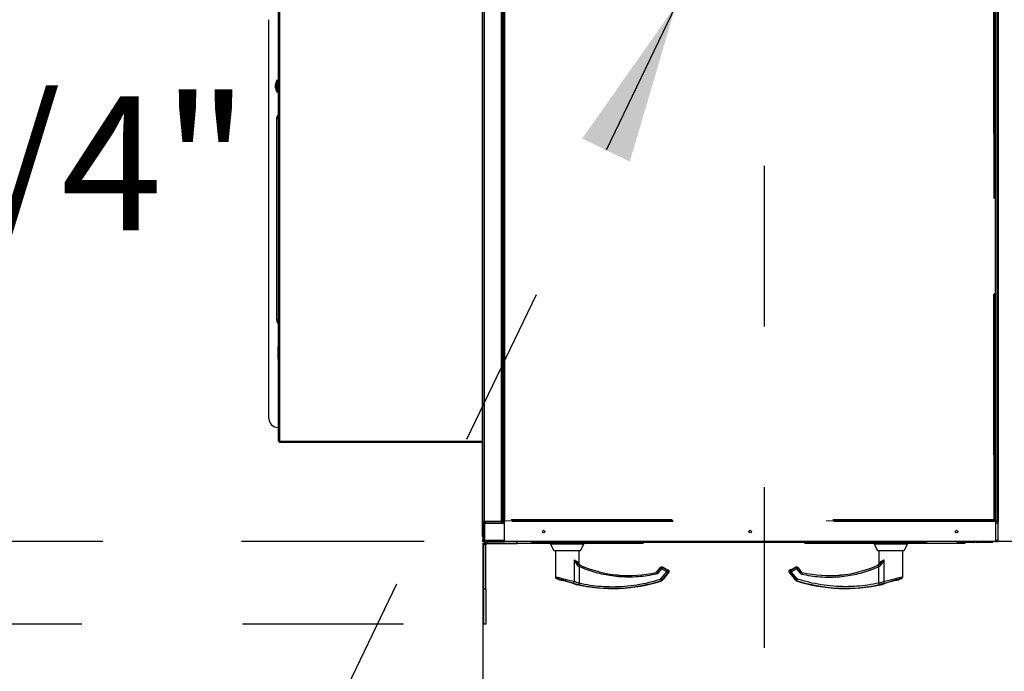
# Model space of a CAD drawing. Units: inches. Extents: x 0.3 to 10.6, y 0.4 to 8.2.
# Drawn here: x 6.2 to 6.8, y 6.3 to 6.7 of the extents above; entities that cross this region are included whole.
import ezdxf

# ---------------------------------------------------------------- set-up
doc = ezdxf.new("R2010")
doc.units = ezdxf.units.IN
doc.header["$MEASUREMENT"] = 0
doc.linetypes.add('HIDDEN', pattern=[0.075, 0.05, -0.025])
doc.layers.add('SERVICE_AREA_LINE', color=7, linetype='HIDDEN')
doc.styles.add('SLDTEXTSTYLE0', font='GOTHIC.TTF', dxfattribs={"width": 0.913})
doc.styles.get("Standard").update_dxf_attribs({"font": 'GOTHIC.TTF'})
doc.dimstyles.new('SLDDIMSTYLE0', dxfattribs={"dimtxt": 0.083333, "dimasz": 0.1, "dimexe": 0, "dimexo": 0.0625, "dimgap": 0.020833, "dimtad": 0, "dimtih": 1, "dimtoh": 1, "dimdec": 6, "dimlfac": 80, "dimrnd": 1e-09, "dimzin": 12, "dimdsep": 46, "dimlunit": 5, "dimtxsty": 'SLDTEXTSTYLE0', "dimsah": 1, "dimcen": 0.09, "dimadec": 0, "dimazin": 3, "dimtfac": 1, "dimtdec": 3, "dimtofl": 0, "dimtmove": 0, "dimatfit": 3, "dimfxl": 1, "dimfrac": 2, "dimtolj": 1, "dimtzin": 12, "dimarcsym": 0})
doc.dimstyles.new('SLDDIMSTYLE3', dxfattribs={"dimtxt": 0.18, "dimasz": 0.1, "dimexe": 0, "dimexo": 0.0625, "dimgap": 0, "dimtad": 0, "dimtih": 1, "dimtoh": 1, "dimdec": 0, "dimrnd": 1e-09, "dimzin": 0, "dimdsep": 46, "dimlunit": 5, "dimtxsty": 'Standard', "dimsah": 1, "dimcen": 0.09, "dimadec": 0, "dimazin": 0, "dimtfac": 0.1, "dimtdec": 0, "dimtofl": 0, "dimtmove": 0, "dimatfit": 3, "dimfxl": 1, "dimfrac": 2, "dimtolj": 1, "dimtzin": 0, "dimarcsym": 0})
doc.dimstyles.new('SLDDIMSTYLE4', dxfattribs={"dimtxt": 0.083333, "dimasz": 0.1, "dimexe": 0, "dimexo": 0.0625, "dimgap": 0.020833, "dimtad": 0, "dimtih": 1, "dimtoh": 1, "dimlfac": 80, "dimrnd": 1e-09, "dimzin": 12, "dimdsep": 46, "dimlunit": 5, "dimtxsty": 'SLDTEXTSTYLE0', "dimsah": 1, "dimcen": 0.09, "dimadec": 0, "dimazin": 3, "dimtfac": 1, "dimtdec": 3, "dimtmove": 0, "dimatfit": 0, "dimfxl": 1, "dimfrac": 2, "dimtolj": 1, "dimtzin": 12, "dimarcsym": 0})

# ---------------------------------------------------------------- blocks, each defined once
blk = doc.blocks.new('_D_15')
at = {"layer": 'SERVICE_AREA_LINE'}
for p, q in [((6.67658, 6.83986), (6.67658, 5.8017)), ((6.50165, 6.36849), (6.50165, 5.8017)), ((6.50165, 5.9267), (6.25165, 5.9267)), ((6.67658, 5.9267), (6.88827, 5.9267))]:
    blk.add_line(p, q, dxfattribs=at)
for points in [[(6.50165, 5.9267), (6.40165, 5.9417), (6.40165, 5.9117)], [(6.67658, 5.9267), (6.77658, 5.9117), (6.77658, 5.9417)]]:
    blk.add_solid(points, dxfattribs=at)
at = {"layer": 'SERVICE_AREA_LINE', "insert": (6.88827, 5.96695), "char_height": 0.083333, "attachment_point": 1, "style": 'SLDTEXTSTYLE0'}
blk.add_mtext('14"', dxfattribs=at)
blk = doc.blocks.new('_D_16')
at = {"layer": 'SERVICE_AREA_LINE'}
for p, q in [((6.62658, 6.88986), (6.03489, 6.88986)), ((6.15989, 6.88986), (6.15989, 6.70913)), ((6.15989, 6.40599), (6.15989, 6.57673)), ((6.45147, 6.40599), (6.03489, 6.40599))]:
    blk.add_line(p, q, dxfattribs=at)
for points in [[(6.15989, 6.88986), (6.14489, 6.78986), (6.17489, 6.78986)], [(6.15989, 6.40599), (6.17489, 6.50599), (6.14489, 6.50599)]]:
    blk.add_solid(points, dxfattribs=at)
at = {"layer": 'SERVICE_AREA_LINE', "insert": (5.97988, 6.68317), "char_height": 0.083333, "attachment_point": 1, "style": 'SLDTEXTSTYLE0'}
blk.add_mtext('38 3/4"', dxfattribs=at)
blk = doc.blocks.new('_D_19')
at = {"layer": 'SERVICE_AREA_LINE'}
for p, q in [((6.49289, 7.09799), (5.73512, 7.09799)), ((5.86012, 7.09799), (5.86012, 6.82836)), ((5.86012, 6.40599), (5.86012, 6.69595)), ((6.45165, 6.40599), (5.73512, 6.40599))]:
    blk.add_line(p, q, dxfattribs=at)
for points in [[(5.86012, 7.09799), (5.84512, 6.99799), (5.87512, 6.99799)], [(5.86012, 6.40599), (5.87512, 6.50599), (5.84512, 6.50599)]]:
    blk.add_solid(points, dxfattribs=at)
at = {"layer": 'SERVICE_AREA_LINE', "insert": (5.6801, 6.8024), "char_height": 0.083333, "attachment_point": 1, "style": 'SLDTEXTSTYLE0'}
blk.add_mtext('55 3/8"', dxfattribs=at)
blk = doc.blocks.new('_D_25')
at = {"layer": 'SERVICE_AREA_LINE'}
for p, q in [((6.48291, 7.43703), (4.95438, 7.43703)), ((5.07938, 7.43703), (5.07938, 7.2293)), ((5.07938, 6.35464), (5.07938, 6.96448)), ((6.45222, 6.35464), (4.95438, 6.35464))]:
    blk.add_line(p, q, dxfattribs=at)
for points in [[(5.07938, 7.43703), (5.06438, 7.33703), (5.09438, 7.33703)], [(5.07938, 6.35464), (5.09438, 6.45464), (5.06438, 6.45464)]]:
    blk.add_solid(points, dxfattribs=at)
at = {"layer": 'SERVICE_AREA_LINE', "char_height": 0.083333, "attachment_point": 1, "style": 'SLDTEXTSTYLE0'}
for s, insert in [('86 5/8"', (4.89937, 7.20334)), ('Overall', (4.88725, 7.07093))]:
    blk.add_mtext(s, dxfattribs=dict(at, insert=insert))
blk = doc.blocks.new('_D_27')
at = {"layer": 'SERVICE_AREA_LINE', "color": 7}
for p, q in [((6.4529, 7.37374), (5.3775, 7.37374)), ((5.5025, 7.37374), (5.5025, 7.05442)), ((5.5025, 6.40599), (5.5025, 6.7896)), ((6.46521, 6.40599), (5.3775, 6.40599))]:
    blk.add_line(p, q, dxfattribs=at)
for points in [[(5.5025, 7.37374), (5.4875, 7.27374), (5.5175, 7.27374)], [(5.5025, 6.40599), (5.5175, 6.50599), (5.4875, 6.50599)]]:
    blk.add_solid(points, dxfattribs=at)
at = {"layer": 'SERVICE_AREA_LINE', "color": 7, "char_height": 0.083333, "attachment_point": 1, "style": 'SLDTEXTSTYLE0'}
for s, insert in [('77 3/8"', (5.32249, 7.02846)), ('Case', (5.36176, 6.89605))]:
    blk.add_mtext(s, dxfattribs=dict(at, insert=insert))

msp = doc.modelspace()

# ---------------------------------------------------------------- linework, layer by layer
at = {"color": 7, "linetype": 'Continuous', "lineweight": 25}
for p, q in [((6.50164545, 6.418486), (6.50164545, 7.361236)), ((6.51314545, 7.361236), (6.51314545, 6.418486)), ((6.51445795, 7.361236), (6.51445795, 6.418486)), ((6.82132795, 7.361236), (6.82132795, 6.418486)), ((6.51414545, 7.360486), (6.51414545, 6.419236)), ((6.37439545, 6.744986), (6.37439545, 6.468486)), ((6.36864545, 6.4825635), (6.36864545, 6.7309385)), ((6.37259795, 6.68998074), (6.37257065, 6.68998074)), ((6.37257942, 6.6895485), (6.37257065, 6.68945641)), ((6.37259194, 6.68945641), (6.37257065, 6.68945641)), ((6.37267113, 6.68911626), (6.37257065, 6.68911626)), ((6.37399542, 6.692986), (6.37337042, 6.692986)), ((6.37337042, 6.692986), (6.37337042, 6.686111)), ((6.37439545, 6.692986), (6.37397045, 6.692986)), ((6.37397045, 6.692986), (6.37397045, 6.686111)), ((6.37399542, 6.692986), (6.37399542, 6.686111)), ((6.37337042, 6.686111), (6.37399542, 6.686111)), ((6.37397045, 6.686111), (6.37439545, 6.686111)), ((6.37345795, 6.669251), (6.37345795, 6.6697458)), ((6.37345795, 6.544251), (6.37345795, 6.669251)), ((6.37345795, 6.5437562), (6.37345795, 6.544251)), ((6.37423295, 6.52750356), (6.37423295, 6.51969994)), ((6.37424296, 6.52751028), (6.37439545, 6.52756126)), ((6.37439545, 6.4770635), (6.37414545, 6.4770635)), ((6.37514545, 6.468486), (6.37439545, 6.468486)), ((6.37514545, 6.467736), (6.37514545, 6.468486)), ((6.50139545, 6.467736), (6.37514545, 6.467736)), ((6.50164545, 6.468486), (6.50139545, 6.468486)), ((6.50139545, 6.468486), (6.50139545, 6.467736)), ((6.50146545, 6.409361), (6.50146545, 6.468486)), ((6.51414545, 6.429986), (6.51445795, 6.429986)), ((6.50239545, 6.418486), (6.50164545, 6.418486)), ((6.50164545, 6.418486), (6.50164545, 6.405986)), ((6.50214545, 6.418486), (6.50214545, 6.405986)), ((6.51314545, 6.418486), (6.50239545, 6.418486)), ((6.50314545, 6.417986), (6.50314545, 6.417486)), ((6.50314545, 6.417986), (6.50326903, 6.417986)), ((6.51339545, 6.41907439), (6.51314545, 6.41907439)), ((6.51364545, 6.418986), (6.51314545, 6.418986)), ((6.51314545, 6.418486), (6.51339545, 6.418486)), ((6.51339545, 6.418986), (6.51339545, 6.418486)), ((6.51339545, 6.418486), (6.51445795, 6.418486)), ((6.51359045, 6.41852479), (6.51359045, 6.418486)), ((6.51364545, 6.41910958), (6.51364545, 6.418986)), ((6.51445795, 6.41907439), (6.51407795, 6.41907439)), ((6.51520795, 6.418486), (6.51445795, 6.418486)), ((6.51520795, 6.405986), (6.51520795, 6.418486)), ((6.82132795, 6.418486), (6.82057795, 6.418486)), ((6.82057795, 6.418486), (6.82057795, 6.405986)), ((6.82207795, 6.418486), (6.82132795, 6.418486)), ((6.82207795, 6.405986), (6.82207795, 6.418486)), ((6.50214545, 6.417486), (6.50264545, 6.417486)), ((6.50314545, 6.417736), (6.50264545, 6.417736)), ((6.50264545, 6.417736), (6.50264545, 6.417486)), ((6.50264545, 6.417486), (6.50264545, 6.406736)), ((6.50273383, 6.417486), (6.51520795, 6.417486)), ((6.50273383, 6.406736), (6.50273383, 6.417486)), ((6.50314545, 6.417736), (6.50314545, 6.417486)), ((6.50323383, 6.417486), (6.50323383, 6.417736)), ((6.82057795, 6.417486), (6.82207795, 6.417486)), ((6.50164545, 6.409361), (6.50146545, 6.409361)), ((6.50146545, 6.407336), (6.50146545, 6.405986)), ((6.50164545, 6.407336), (6.50146545, 6.407336)), ((6.50164545, 6.405986), (6.50146545, 6.405986)), ((6.50164545, 6.405986), (6.50214545, 6.405986)), ((6.50264545, 6.406736), (6.50214545, 6.406736)), ((6.50289545, 6.405986), (6.50214545, 6.405986)), ((6.50264545, 6.406986), (6.50273383, 6.406986)), ((6.50289545, 6.405986), (6.51520795, 6.405986)), ((6.82057795, 6.405986), (6.51520795, 6.405986)), ((6.52299045, 6.404636), (6.52299045, 6.405986)), ((6.53214732, 6.405736), (6.77730893, 6.405736)), ((6.54381268, 6.405736), (6.54381268, 6.4043925)), ((6.56448197, 6.4043925), (6.56448197, 6.405736)), ((6.74506268, 6.405736), (6.74506268, 6.4043925)), ((6.76573197, 6.4043925), (6.76573197, 6.405736)), ((6.77730893, 6.405736), (6.77739732, 6.405736)), ((6.77739732, 6.405736), (6.77739732, 6.405986)), ((6.7969617, 6.405486), (6.7969617, 6.405986)), ((6.81888591, 6.405486), (6.81888591, 6.405986)), ((6.82057795, 6.405986), (6.82207795, 6.405986)), ((7.37382795, 6.405986), (6.82207795, 6.405986)), ((6.50221545, 6.376511), (6.50221545, 6.403961)), ((6.50356545, 6.376511), (6.50356545, 6.403961)), ((6.52299045, 6.404636), (6.50424045, 6.404636)), ((6.54381268, 6.4043925), (6.54581868, 6.40045549)), ((6.56448197, 6.4043925), (6.54381268, 6.4043925)), ((6.54581868, 6.40045549), (6.56247596, 6.40045549)), ((6.54676543, 6.40045549), (6.54676543, 6.38396474)), ((6.56152921, 6.39165005), (6.56152921, 6.40045549)), ((6.56247596, 6.40045549), (6.56448197, 6.4043925)), ((6.74506268, 6.4043925), (6.74706868, 6.40045549)), ((6.76573197, 6.4043925), (6.74506268, 6.4043925)), ((6.74706868, 6.40045549), (6.76372596, 6.40045549)), ((6.74801543, 6.40045549), (6.74801543, 6.39165005)), ((6.76277921, 6.38396474), (6.76277921, 6.40045549)), ((6.76372596, 6.40045549), (6.76573197, 6.4043925)), ((6.8071492, 6.405486), (6.7969617, 6.405486)), ((6.81888591, 6.405486), (6.80869841, 6.405486)), ((6.56065585, 6.39278272), (6.56059665, 6.39290711)), ((6.56217472, 6.39125344), (6.56152921, 6.39165005)), ((6.61205809, 6.38979316), (6.60985824, 6.38710221)), ((6.61264259, 6.39013387), (6.61264226, 6.39013567)), ((6.61590265, 6.3885252), (6.61330985, 6.39002215)), ((6.61659939, 6.38816229), (6.61650535, 6.38820271)), ((6.61709334, 6.38819109), (6.61695856, 6.38826891)), ((6.69258608, 6.38826891), (6.6924513, 6.38819109)), ((6.69303929, 6.38820271), (6.69294525, 6.38816229)), ((6.69623479, 6.39002215), (6.69364199, 6.3885252)), ((6.69690206, 6.3901339), (6.69690238, 6.39013567)), ((6.6996864, 6.38710221), (6.69748655, 6.38979316)), ((6.74801543, 6.39165005), (6.74736992, 6.39125344)), ((6.55058485, 6.38200077), (6.55151297, 6.38200077)), ((6.61284452, 6.38163208), (6.61284466, 6.38163165)), ((6.61429141, 6.38297445), (6.61434092, 6.38302038)), ((6.61434091, 6.38302036), (6.61736324, 6.3867174)), ((6.6921814, 6.3867174), (6.69520373, 6.38302036)), ((6.69520372, 6.38302038), (6.69525324, 6.38297445)), ((6.69527139, 6.38296517), (6.69525324, 6.38297445)), ((6.69670012, 6.38163208), (6.69669998, 6.38163165)), ((6.75803167, 6.38200077), (6.7589598, 6.38200077)), ((6.50221545, 6.354636), (6.50221545, 6.376511)), ((6.50356545, 6.376511), (6.50356545, 6.354636)), ((6.55932445, 6.37948951), (6.55941321, 6.37943073)), ((6.55937344, 6.37945707), (6.55942328, 6.37943543)), ((6.55941321, 6.37943073), (6.55961617, 6.37936147)), ((6.55942328, 6.37943543), (6.559428, 6.3794335)), ((6.55961617, 6.37936147), (6.55961607, 6.37936103)), ((6.74992847, 6.37936147), (6.75013143, 6.37943073)), ((6.74992847, 6.37936147), (6.74992857, 6.37936103)), ((6.7501166, 6.37943353), (6.75012136, 6.37943543)), ((6.75012136, 6.37943543), (6.75017121, 6.37945708)), ((6.50356545, 6.354636), (6.50221545, 6.354636))]:
    msp.add_line(p, q, dxfattribs=at)
at = {"color": 8, "linetype": 'Continuous', "lineweight": 25}
for p, q in [((6.50239545, 7.361236), (6.50239545, 6.418486)), ((6.51520795, 7.361236), (6.51520795, 6.418486)), ((6.82057795, 6.418486), (6.82057795, 7.361236)), ((6.82207795, 7.361236), (6.82207795, 6.418486)), ((6.51339545, 6.41907439), (6.51339545, 7.36064761)), ((6.37514545, 6.744986), (6.37514545, 6.468486)), ((6.50139545, 6.468486), (6.50139545, 6.744986)), ((6.37439545, 6.669251), (6.37345795, 6.669251)), ((6.37345795, 6.544251), (6.37439545, 6.544251)), ((6.37514545, 6.468486), (6.50139545, 6.468486)), ((6.50323383, 6.417736), (6.51520795, 6.417736)), ((6.82057795, 6.417736), (6.82207795, 6.417736)), ((6.51520795, 6.406736), (6.50273383, 6.406736)), ((6.50424045, 6.404636), (6.50424045, 6.405986)), ((6.8071492, 6.405986), (6.8071492, 6.405486)), ((6.80869841, 6.405986), (6.80869841, 6.405486)), ((6.82207795, 6.406736), (6.82057795, 6.406736)), ((6.50356545, 6.403961), (6.50221545, 6.403961)), ((6.55857645, 6.38109402), (6.55857645, 6.39457354)), ((6.56059665, 6.39290711), (6.56038058, 6.3936874)), ((6.75096819, 6.39457354), (6.75096819, 6.38109402)), ((6.56152921, 6.39044446), (6.56195162, 6.39132785)), ((6.56152921, 6.39044446), (6.56152921, 6.3801454)), ((6.5616432, 6.39039201), (6.56152921, 6.39044446)), ((6.5616432, 6.39039201), (6.56203973, 6.39128876)), ((6.56203973, 6.39128876), (6.56195162, 6.39132785)), ((6.56203973, 6.39128876), (6.56217597, 6.39125629)), ((6.56217673, 6.39125801), (6.56217597, 6.39125629)), ((6.60985969, 6.38710103), (6.61205954, 6.38979197)), ((6.60987378, 6.38707832), (6.61206551, 6.38975934)), ((6.61282464, 6.38913875), (6.6106329, 6.38645773)), ((6.61205954, 6.38979197), (6.61205809, 6.38979316)), ((6.61205954, 6.38979197), (6.61206551, 6.38975934)), ((6.61282464, 6.38913875), (6.61206551, 6.38975934)), ((6.61281841, 6.39015082), (6.61264243, 6.39013475)), ((6.61331489, 6.38998789), (6.61282464, 6.38913875)), ((6.61610001, 6.38724771), (6.61282464, 6.38913875)), ((6.61330985, 6.39002215), (6.61330892, 6.39002053)), ((6.61330892, 6.39002053), (6.61331489, 6.38998789)), ((6.61330892, 6.39002053), (6.61590171, 6.38852358)), ((6.61331489, 6.38998789), (6.61659027, 6.38809686)), ((6.61590265, 6.3885252), (6.61590171, 6.38852358)), ((6.61610001, 6.38724771), (6.61659027, 6.38809686)), ((6.6166996, 6.38811686), (6.61659027, 6.38809686)), ((6.61686528, 6.38814717), (6.6169508, 6.38825177)), ((6.61686528, 6.38814717), (6.6170678, 6.38818421)), ((6.61686528, 6.38814717), (6.61687452, 6.38804927)), ((6.6169508, 6.38825177), (6.6170678, 6.38818421)), ((6.69247684, 6.38818421), (6.69259385, 6.38825177)), ((6.69247684, 6.38818421), (6.69267936, 6.38814717)), ((6.69259385, 6.38825177), (6.69267936, 6.38814717)), ((6.69267013, 6.38804927), (6.69267936, 6.38814717)), ((6.69284504, 6.38811686), (6.69295438, 6.38809686)), ((6.69295438, 6.38809686), (6.69622975, 6.38998789)), ((6.69295438, 6.38809686), (6.69344463, 6.38724771)), ((6.69344463, 6.38724771), (6.69672001, 6.38913875)), ((6.69364293, 6.38852358), (6.69364199, 6.3885252)), ((6.69364293, 6.38852358), (6.69623572, 6.39002053)), ((6.69623572, 6.39002053), (6.69622975, 6.38998789)), ((6.69672001, 6.38913875), (6.69622975, 6.38998789)), ((6.69623572, 6.39002053), (6.69623479, 6.39002215)), ((6.69747913, 6.38975934), (6.69672001, 6.38913875)), ((6.69672001, 6.38913875), (6.69891174, 6.38645773)), ((6.69672623, 6.39015082), (6.69690221, 6.39013475)), ((6.69747913, 6.38975934), (6.6974851, 6.38979197)), ((6.69747913, 6.38975934), (6.69967087, 6.38707832)), ((6.69748655, 6.38979316), (6.6974851, 6.38979197)), ((6.6974851, 6.38979197), (6.69968495, 6.38710103)), ((6.74736792, 6.39125801), (6.74736867, 6.39125629)), ((6.74750491, 6.39128876), (6.74736867, 6.39125629)), ((6.74759303, 6.39132785), (6.74750491, 6.39128876)), ((6.74790144, 6.39039201), (6.74750491, 6.39128876)), ((6.74759303, 6.39132785), (6.74801543, 6.39044446)), ((6.74790144, 6.39039201), (6.74801543, 6.39044446)), ((6.74801543, 6.3801454), (6.74801543, 6.39044446)), ((6.60933312, 6.38674304), (6.60931892, 6.38676573)), ((6.60931892, 6.38676573), (6.60931959, 6.38676282)), ((6.60955158, 6.38578718), (6.60933312, 6.38674304)), ((6.60985969, 6.38710103), (6.60985824, 6.38710221)), ((6.60985969, 6.38710103), (6.60987378, 6.38707832)), ((6.6106329, 6.38645773), (6.60987378, 6.38707832)), ((6.61241654, 6.38274194), (6.61610001, 6.38724771)), ((6.61241654, 6.38274194), (6.61317566, 6.38212135)), ((6.6127217, 6.38181013), (6.61241654, 6.38274194)), ((6.61284452, 6.38163208), (6.6127217, 6.38181013)), ((6.61317566, 6.38212135), (6.61685914, 6.38662713)), ((6.61317566, 6.38212135), (6.61330111, 6.38193842)), ((6.61426829, 6.38296112), (6.61733667, 6.38671449)), ((6.61685914, 6.38662713), (6.61610001, 6.38724771)), ((6.61733667, 6.38671449), (6.61685914, 6.38662713)), ((6.69220797, 6.38671449), (6.69268551, 6.38662713)), ((6.69220797, 6.38671449), (6.69527635, 6.38296112)), ((6.69344463, 6.38724771), (6.69268551, 6.38662713)), ((6.69268551, 6.38662713), (6.69636898, 6.38212135)), ((6.69712811, 6.38274194), (6.69344463, 6.38724771)), ((6.69624353, 6.38193842), (6.69636898, 6.38212135)), ((6.69636898, 6.38212135), (6.69712811, 6.38274194)), ((6.69682294, 6.38181013), (6.69670012, 6.38163208)), ((6.69712811, 6.38274194), (6.69682294, 6.38181013)), ((6.69891174, 6.38645773), (6.69967087, 6.38707832)), ((6.69967087, 6.38707832), (6.69968495, 6.38710103)), ((6.6996864, 6.38710221), (6.69968495, 6.38710103)), ((6.70021152, 6.38674304), (6.69999306, 6.38578718)), ((6.70022572, 6.38676573), (6.70021152, 6.38674304)), ((6.70022507, 6.38676287), (6.70022572, 6.38676573)), ((6.50221545, 6.376511), (6.50356545, 6.376511)), ((6.55932432, 6.37948961), (6.55918072, 6.37958472)), ((6.56132048, 6.37918737), (6.56152921, 6.3801454)), ((6.74801543, 6.3801454), (6.74822416, 6.37918737))]:
    msp.add_line(p, q, dxfattribs=at)
at = {"color": 7, "linetype": 'HIDDEN', "lineweight": 18}
for p, q in [((6.51407795, 7.36064761), (6.51407795, 6.41907439)), ((6.51457795, 6.41907439), (6.51457795, 7.36064761)), ((6.51457795, 7.36014761), (6.51457795, 6.41957439)), ((6.51482795, 6.419236), (6.51482795, 7.360486)), ((6.51507795, 7.36014761), (6.51507795, 6.41957439)), ((6.51516633, 6.419486), (6.51516633, 7.360236)), ((6.51532795, 6.419736), (6.51532795, 7.359986)), ((6.81932295, 7.359986), (6.81932295, 6.419736)), ((6.81948456, 7.360236), (6.81948456, 6.419486)), ((6.81957295, 6.41957439), (6.81957295, 7.36014761)), ((6.81982295, 7.360486), (6.81982295, 6.419236)), ((6.82007295, 7.36064761), (6.82007295, 6.41907439)), ((6.82007295, 6.41957439), (6.82007295, 7.36014761)), ((6.82057295, 6.41907439), (6.82057295, 7.36064761)), ((6.51407795, 6.41907439), (6.51457795, 6.41907439)), ((6.51457795, 6.41907439), (6.51445795, 6.41907439)), ((6.51457795, 6.41957439), (6.51507795, 6.41957439)), ((6.51466633, 6.418986), (6.51466633, 6.418486)), ((6.81998456, 6.418986), (6.51466633, 6.418986)), ((6.81998456, 6.418486), (6.51466633, 6.418486)), ((6.81982295, 6.419236), (6.51482795, 6.419236)), ((6.81948456, 6.419486), (6.51516633, 6.419486)), ((6.51516633, 6.418986), (6.51516633, 6.419486)), ((6.51516633, 6.418986), (6.81948456, 6.418986)), ((6.81932295, 6.419736), (6.51532795, 6.419736)), ((6.81948456, 6.418986), (6.81948456, 6.419486)), ((6.82007295, 6.41957439), (6.81957295, 6.41957439)), ((6.81998456, 6.418986), (6.81998456, 6.418486)), ((6.82007295, 6.41907439), (6.82057295, 6.41907439))]:
    msp.add_line(p, q, dxfattribs=at)
at = {"color": 7, "linetype": 'Continuous', "lineweight": 25, "flags": 128}
for points in [[(6.37439545, 6.52747751), (6.37426885, 6.5274909), (6.37424296, 6.52751028)], [(6.37439545, 6.51967389), (6.37426885, 6.51968728), (6.37423295, 6.51969994)]]:
    msp.add_lwpolyline(points, dxfattribs=at)
at = {"color": 8, "linetype": 'Continuous', "lineweight": 25, "flags": 128}
for points in [[(6.6166996, 6.38811686), (6.61662872, 6.38815253), (6.61659797, 6.3881627)], [(6.69294666, 6.3881627), (6.69291592, 6.38815253), (6.69284504, 6.38811686)]]:
    msp.add_lwpolyline(points, dxfattribs=at)
at = {"color": 7, "linetype": 'Continuous', "lineweight": 25}
for centre in [(6.53945795, 6.412236), (6.66789295, 6.412236), (6.79632795, 6.412236)]:
    msp.add_circle(centre, 0.00080313, dxfattribs=at)
for centre, radius, start, end in [((6.3780249, 6.68971336), 0.0054608, 165.20272529, 177.19345127), ((6.3780249, 6.68937321), 0.0054608, 165.20272529, 177.19345127), ((6.3749826, 6.68982978), 0.00241936, 184.48499742, 202.36347261), ((6.37798034, 6.68971946), 0.00541608, 182.78377674, 186.39437965), ((6.3749826, 6.68930545), 0.00241936, 184.48499742, 202.36347261), ((6.3802358, 6.6895485), 0.00767788, 153.40285934, 175.7111494), ((6.3802358, 6.6895485), 0.00767788, 184.2888506, 206.59714066), ((6.37496204, 6.69093797), 0.00222335, 175.61283003, 184.38716997), ((6.37801625, 6.68864709), 0.00527756, 177.15264704, 182.84735296), ((6.3758017, 6.6697458), 0.00234375, 126.86989765, 180), ((6.3758017, 6.5437562), 0.00234375, 180, 233.13010235), ((6.37414545, 6.4825635), 0.0055, 180, 270), ((6.50349045, 6.409361), 0.002025, 180, 204.34064673), ((6.50424045, 6.403961), 0.002025, 90, 180), ((6.53214732, 6.406486), 0.00075, 221.8103149, 270), ((6.8071492, 6.406236), 0.00075, 270, 340.52877937), ((6.80869841, 6.406236), 0.00075, 199.47122063, 270), ((6.50424045, 6.403961), 0.000675, 90, 180), ((6.59253315, 6.4602488), 0.07537401, 246.25017538, 282.86732736), ((6.71701149, 6.4602488), 0.07537401, 257.13267264, 293.74982462), ((6.5821985, 6.47501258), 0.0983312, 249.27551655, 251.08435452), ((6.5821985, 6.47501258), 0.0982807, 256.7162467, 288.16902458), ((6.61410605, 6.38308326), 0.00020307, 306.95665283, 323.02441665), ((6.69543859, 6.38308326), 0.00020307, 216.97559726, 233.02032382), ((6.72734614, 6.47501258), 0.0982807, 251.83097542, 283.2837533), ((6.72734614, 6.47501258), 0.0983312, 288.91590134, 290.72427871)]:
    msp.add_arc(centre, radius, start, end, dxfattribs=at)
at = {"color": 8, "linetype": 'Continuous', "lineweight": 25}
for centre, radius, start, end in [((6.59253315, 6.4602488), 0.07540116, 246.1454832, 282.8740042), ((6.59253315, 6.4602488), 0.07537588, 246.25017538, 282.86732736), ((6.61282664, 6.38912782), 0.000989, 60.41688146, 140.31707524), ((6.61670406, 6.3878266), 0.00049157, 59.87254421, 123.09693593), ((6.61661836, 6.38772122), 0.00049234, 59.89838322, 101.91410305), ((6.61608609, 6.38724517), 0.00098973, 321.35810071, 59.37585599), ((6.61656947, 6.38766074), 0.00049396, 51.86359684, 80.75594841), ((6.61656363, 6.38733252), 0.00098973, 321.35810071, 59.37585599), ((6.69298101, 6.38733252), 0.00098973, 120.62414401, 218.64189929), ((6.69345855, 6.38724517), 0.00098973, 120.62414401, 218.64189929), ((6.69284059, 6.38782692), 0.0004913, 57.01871417, 120.14705678), ((6.69297514, 6.38766079), 0.00049392, 97.50883741, 128.1372448), ((6.69292628, 6.38772122), 0.00049234, 78.08589695, 120.10161678), ((6.69671801, 6.38912782), 0.000989, 39.68292476, 119.58311854), ((6.71701149, 6.4602488), 0.07540116, 257.1259958, 293.8545168), ((6.71701149, 6.4602488), 0.07537588, 257.13267264, 293.74982462), ((6.54812924, 6.38390719), 0.00097147, 178.49636563, 246.77393803), ((6.5821985, 6.47501258), 0.09823757, 249.46958153, 251.22768736), ((6.5821985, 6.47501258), 0.09807325, 257.70870494, 288.13328427), ((6.72734614, 6.47501258), 0.09807325, 251.86671573, 282.29129506), ((6.72734614, 6.47501258), 0.09823757, 288.77231264, 290.53041847), ((6.7614154, 6.38390719), 0.00097147, 293.22606197, 1.50363437), ((6.55755308, 6.38115218), 0.00102502, 280.57108087, 356.74697883), ((6.75199156, 6.38115218), 0.00102502, 183.25302117, 259.42891913)]:
    msp.add_arc(centre, radius, start, end, dxfattribs=at)
at = {"color": 7, "linetype": 'Continuous', "lineweight": 25}
msp.add_ellipse((6.53214732, 6.406486), major_axis=(0, 0.00075), ratio=0.333333333, start_param=2.300523983, end_param=3.141592654, dxfattribs=at)
for points in [[(6.50339545, 6.418486), (6.50329717, 6.41847473), (6.50310061, 6.41845218), (6.5028527, 6.41827874), (6.50267927, 6.41803084), (6.50265672, 6.41783428), (6.50264545, 6.417736)], [(6.50323383, 6.417736), (6.5032473, 6.41783428), (6.50327424, 6.41803084), (6.50331464, 6.41827874), (6.50335504, 6.41845218), (6.50338198, 6.41847473), (6.50339545, 6.418486)], [(6.51414545, 6.419236), (6.51413417, 6.41922253), (6.51411162, 6.4191956), (6.51393819, 6.4191552), (6.51369028, 6.41911479), (6.51349372, 6.41908786), (6.51339545, 6.41907439)], [(6.51339545, 6.418486), (6.51349372, 6.41849728), (6.51369028, 6.41851982), (6.51393819, 6.41869326), (6.51411162, 6.41894117), (6.51413417, 6.41913772), (6.51414545, 6.419236)], [(6.50214545, 6.406736), (6.50215672, 6.40663772), (6.50217927, 6.40644117), (6.5023527, 6.40619326), (6.50260061, 6.40601982), (6.50279717, 6.40599728), (6.50289545, 6.405986)], [(6.50289545, 6.405986), (6.50288198, 6.40599728), (6.50285504, 6.40601982), (6.50281464, 6.40619326), (6.50277424, 6.40644117), (6.5027473, 6.40663772), (6.50273383, 6.406736)]]:
    msp.add_open_spline(points, degree=3, dxfattribs=at)
for points, knots in [([(6.51445795, 6.41918182), (6.51440194, 6.41917294), (6.51426093, 6.4191506), (6.51411309, 6.41911479), (6.51408966, 6.41908786), (6.51407795, 6.41907439)], [0, 0, 0, 0, 0.2478187519, 0.623909376, 1, 1, 1, 1]), ([(6.50264545, 6.406736), (6.50264939, 6.40670358), (6.50265728, 6.40663874), (6.50270395, 6.40656433), (6.50274751, 6.40653872), (6.50276288, 6.40652969)], [0, 0, 0, 0, 0.392916783, 0.785833565, 1, 1, 1, 1]), ([(6.77735588, 6.405986), (6.77735496, 6.40597575), (6.77734668, 6.40588326), (6.77733103, 6.40577352), (6.7773163, 6.40574851), (6.77730893, 6.405736)], [0, 0, 0, 0, 0.058669503, 0.529334751, 1, 1, 1, 1]), ([(6.77739732, 6.405736), (6.77749372, 6.40574851), (6.77768653, 6.40577352), (6.77788203, 6.40588326), (6.77794134, 6.40597575), (6.77794792, 6.405986)], [0, 0, 0, 0, 0.470665249, 0.941330497, 1, 1, 1, 1]), ([(6.56217472, 6.39125344), (6.56193937, 6.39138203), (6.56147032, 6.39163829), (6.56094583, 6.39217933), (6.56075107, 6.39260532), (6.56066723, 6.39278867)], [0, 0, 0, 0, 0.364524428, 0.726480978, 1, 1, 1, 1]), ([(6.61281841, 6.39015082), (6.61290267, 6.39014541), (6.61307473, 6.39013437), (6.61322979, 6.390059), (6.61330892, 6.39002053)], [0, 0, 0, 0, 0.489741393, 1, 1, 1, 1]), ([(6.6166996, 6.38811686), (6.61665457, 6.38813525), (6.61656263, 6.38817279), (6.61636412, 6.38827018), (6.61613832, 6.38838909), (6.61597952, 6.38847935), (6.61590171, 6.38852358)], [0, 0, 0, 0, 0.244806635, 0.4997906232, 0.7548916682, 1, 1, 1, 1]), ([(6.61696253, 6.3882666), (6.61691116, 6.38828993), (6.61680505, 6.3883381), (6.61662757, 6.38833209), (6.61649591, 6.38829412), (6.61644303, 6.38824571), (6.61643404, 6.38823748)], [0, 0, 0, 0, 0.298587885, 0.61671081, 0.934834202, 1, 1, 1, 1]), ([(6.61736231, 6.38671628), (6.61740061, 6.3867691), (6.61748004, 6.38687863), (6.617556, 6.38707506), (6.61759195, 6.38729219), (6.61757688, 6.38751789), (6.61751107, 6.3877343), (6.61740058, 6.38792465), (6.61726, 6.38808146), (6.61714694, 6.38815577), (6.61709241, 6.38819162)], [0, 0, 0, 0, 0.114656703, 0.237739878, 0.367160612, 0.5, 0.632839388, 0.762260122, 0.885343297, 1, 1, 1, 1]), ([(6.69245223, 6.38819162), (6.6923977, 6.38815577), (6.69228465, 6.38808146), (6.69214407, 6.38792465), (6.69203357, 6.3877343), (6.69196776, 6.38751789), (6.6919527, 6.38729219), (6.69198864, 6.38707506), (6.6920646, 6.38687863), (6.69214403, 6.3867691), (6.69218233, 6.38671628)], [0, 0, 0, 0, 0.114656703, 0.237739878, 0.367160612, 0.5, 0.632839388, 0.762260122, 0.885343297, 1, 1, 1, 1]), ([(6.6931106, 6.38823748), (6.69310161, 6.38824571), (6.69304873, 6.38829412), (6.69291707, 6.38833209), (6.69273959, 6.3883381), (6.69263348, 6.38828993), (6.69258211, 6.3882666)], [0, 0, 0, 0, 0.065165798, 0.38328919, 0.701412115, 1, 1, 1, 1]), ([(6.69364293, 6.38852358), (6.69356512, 6.38847935), (6.69340632, 6.38838909), (6.69318052, 6.38827018), (6.69298201, 6.38817279), (6.69289008, 6.38813525), (6.69284504, 6.38811686)], [0, 0, 0, 0, 0.245108332, 0.500209377, 0.755193365, 1, 1, 1, 1]), ([(6.69690221, 6.39013475), (6.69678862, 6.39014522), (6.69655643, 6.39016663), (6.69634415, 6.39006993), (6.69623572, 6.39002053)], [0, 0, 0, 0, 0.489246693, 1, 1, 1, 1]), ([(6.74887741, 6.39278867), (6.74879358, 6.39260532), (6.74859881, 6.39217933), (6.74807432, 6.39163829), (6.74760527, 6.39138203), (6.74736992, 6.39125344)], [0, 0, 0, 0, 0.273518759, 0.63547544, 1, 1, 1, 1]), ([(6.54676543, 6.38396474), (6.54677374, 6.38386782), (6.54679074, 6.38366938), (6.54692835, 6.38339734), (6.54713408, 6.38317238), (6.54731367, 6.38308625), (6.54740138, 6.38304418)], [0, 0, 0, 0, 0.244201421, 0.5, 0.755798579, 1, 1, 1, 1]), ([(6.55032486, 6.38200077), (6.55031725, 6.38200077), (6.55028916, 6.38200077), (6.55046015, 6.38200077), (6.55058485, 6.38200077)], [0, 0, 0, 0, 0.270715614, 1, 1, 1, 1]), ([(6.5514796, 6.38201716), (6.55173784, 6.38194192), (6.55229211, 6.38178041), (6.55323215, 6.38150064), (6.55430058, 6.38117894), (6.55546785, 6.38082243), (6.55667229, 6.38044676), (6.55781781, 6.38007335), (6.55882035, 6.37971985), (6.5591749, 6.37954751), (6.55935811, 6.37945846)], [0, 0, 0, 0, 0.084431842, 0.181221306, 0.290115935, 0.409867634, 0.54149971, 0.683569088, 0.836479424, 1, 1, 1, 1]), ([(6.55151297, 6.38200077), (6.55191067, 6.38188408), (6.55270727, 6.38165035), (6.55397041, 6.38127008), (6.55522225, 6.38088857), (6.55641835, 6.3805171), (6.55750987, 6.38016754), (6.55844025, 6.37985172), (6.55918786, 6.3795734), (6.5594734, 6.37943211), (6.55961617, 6.37936147)], [0, 0, 0, 0, 0.124857294, 0.250094949, 0.374694789, 0.499928282, 0.62468724, 0.749544047, 0.874768188, 1, 1, 1, 1]), ([(6.61284452, 6.38163208), (6.61293232, 6.38166822), (6.61310718, 6.3817402), (6.61323665, 6.38187254), (6.61330111, 6.38193842)], [0, 0, 0, 0, 0.50214178, 1, 1, 1, 1]), ([(6.61330111, 6.38193842), (6.61349079, 6.38215314), (6.61377596, 6.38247595), (6.61409461, 6.3828053), (6.61421029, 6.38290909), (6.61426829, 6.38296112)], [0, 0, 0, 0, 0.4976379495, 0.7481600411, 1, 1, 1, 1]), ([(6.61426829, 6.38296112), (6.61428896, 6.38297801), (6.61432957, 6.3830112), (6.61434648, 6.38302488), (6.61432961, 6.38301123), (6.61428897, 6.38297802), (6.61426829, 6.38296112)], [0, 0, 0, 0, 0.254426507, 0.499819532, 0.745388131, 1, 1, 1, 1]), ([(6.69527635, 6.38296112), (6.69525568, 6.38297801), (6.69521507, 6.3830112), (6.69519816, 6.38302488), (6.69521503, 6.38301123), (6.69525567, 6.38297802), (6.69527635, 6.38296112)], [0, 0, 0, 0, 0.254426507, 0.499819532, 0.745388131, 1, 1, 1, 1]), ([(6.69527635, 6.38296112), (6.69533371, 6.38290969), (6.6954487, 6.38280658), (6.69576682, 6.38247801), (6.69605293, 6.38215416), (6.69624353, 6.38193842)], [0, 0, 0, 0, 0.249353063, 0.499962955, 1, 1, 1, 1]), ([(6.69624353, 6.38193842), (6.69630795, 6.38187257), (6.69643742, 6.38174023), (6.69661227, 6.38166824), (6.69670012, 6.38163208)], [0, 0, 0, 0, 0.497580335, 1, 1, 1, 1]), ([(6.74992847, 6.37936147), (6.75007073, 6.37943188), (6.75035573, 6.37957295), (6.75110192, 6.37985085), (6.75203256, 6.38016682), (6.7531247, 6.3805166), (6.75432188, 6.38088841), (6.75557391, 6.38126998), (6.75683722, 6.3816503), (6.75763392, 6.38188406), (6.75803167, 6.38200077)], [0, 0, 0, 0, 0.124848632, 0.250126406, 0.374930358, 0.499999479, 0.625252895, 0.749875829, 0.875127774, 1, 1, 1, 1]), ([(6.7589598, 6.38200077), (6.75906664, 6.38200077), (6.75923724, 6.38200077), (6.75922453, 6.38200077), (6.75921978, 6.38200077)], [0, 0, 0, 0, 0.62629791, 1, 1, 1, 1]), ([(6.76214326, 6.38304418), (6.76223097, 6.38308625), (6.76241056, 6.38317238), (6.76261629, 6.38339734), (6.7627539, 6.38366938), (6.7627709, 6.38386782), (6.76277921, 6.38396474)], [0, 0, 0, 0, 0.244201421, 0.5, 0.755798579, 1, 1, 1, 1]), ([(6.75018446, 6.37945724), (6.75029231, 6.37951283), (6.7505096, 6.37962483), (6.75092959, 6.3797813), (6.7511411, 6.37986011)], [0, 0, 0, 0, 0.4963839848, 1, 1, 1, 1])]:
    msp.add_open_spline(points, degree=3, knots=knots, dxfattribs=at)
at = {"color": 7, "linetype": 'HIDDEN', "lineweight": 18}
msp.add_open_spline([(6.51482795, 6.419236), (6.51472684, 6.41922253), (6.51459126, 6.41920447), (6.51448498, 6.41918641), (6.51445795, 6.41918182)], degree=3, knots=[0, 0, 0, 0, 0.745675237, 1, 1, 1, 1], dxfattribs=at)
for points in [[(6.51457795, 6.41957439), (6.51458922, 6.41958786), (6.51461177, 6.41961479), (6.5147852, 6.4196552), (6.51503311, 6.4196956), (6.51522967, 6.41972253), (6.51532795, 6.419736)], [(6.51482795, 6.419236), (6.51479519, 6.41922253), (6.51472967, 6.4191956), (6.51464703, 6.4191552), (6.51458922, 6.41911479), (6.5145817, 6.41908786), (6.51457795, 6.41907439)], [(6.51466633, 6.418486), (6.5146798, 6.41849728), (6.51470674, 6.41851982), (6.51474714, 6.41869326), (6.51478754, 6.41894117), (6.51481448, 6.41913772), (6.51482795, 6.419236)], [(6.51466633, 6.418986), (6.5146798, 6.41898976), (6.51470674, 6.41899728), (6.51474714, 6.41905509), (6.51478754, 6.41913772), (6.51481448, 6.41920324), (6.51482795, 6.419236)], [(6.51507795, 6.41957439), (6.5150817, 6.41958786), (6.51508922, 6.41961479), (6.51514703, 6.4196552), (6.51522967, 6.4196956), (6.51529519, 6.41972253), (6.51532795, 6.419736)], [(6.51532795, 6.419736), (6.51531448, 6.41970324), (6.51528754, 6.41963772), (6.51524714, 6.41955509), (6.51520674, 6.41949728), (6.5151798, 6.41948976), (6.51516633, 6.419486)], [(6.51532795, 6.419736), (6.51531448, 6.41963772), (6.51528754, 6.41944117), (6.51524714, 6.41919326), (6.51520674, 6.41901982), (6.5151798, 6.41899728), (6.51516633, 6.418986)], [(6.81932295, 6.419736), (6.81942122, 6.41972253), (6.81961778, 6.4196956), (6.81986569, 6.4196552), (6.82003912, 6.41961479), (6.82006167, 6.41958786), (6.82007295, 6.41957439)], [(6.81932295, 6.419736), (6.81935571, 6.41972253), (6.81942122, 6.4196956), (6.81950386, 6.4196552), (6.81956167, 6.41961479), (6.81956919, 6.41958786), (6.81957295, 6.41957439)], [(6.81948456, 6.419486), (6.81947109, 6.41948976), (6.81944415, 6.41949728), (6.81940375, 6.41955509), (6.81936335, 6.41963772), (6.81933641, 6.41970324), (6.81932295, 6.419736)], [(6.81948456, 6.418986), (6.81947109, 6.41899728), (6.81944415, 6.41901982), (6.81940375, 6.41919326), (6.81936335, 6.41944117), (6.81933641, 6.41963772), (6.81932295, 6.419736)], [(6.82057295, 6.41907439), (6.82056167, 6.41908786), (6.82053912, 6.41911479), (6.82036569, 6.4191552), (6.82011778, 6.4191956), (6.81992122, 6.41922253), (6.81982295, 6.419236)], [(6.81982295, 6.419236), (6.81983641, 6.41913772), (6.81986335, 6.41894117), (6.81990375, 6.41869326), (6.81994415, 6.41851982), (6.81997109, 6.41849728), (6.81998456, 6.418486)], [(6.82007295, 6.41907439), (6.82006919, 6.41908786), (6.82006167, 6.41911479), (6.82000386, 6.4191552), (6.81992122, 6.4191956), (6.81985571, 6.41922253), (6.81982295, 6.419236)], [(6.81982295, 6.419236), (6.81983641, 6.41920324), (6.81986335, 6.41913772), (6.81990375, 6.41905509), (6.81994415, 6.41899728), (6.81997109, 6.41898976), (6.81998456, 6.418986)]]:
    msp.add_open_spline(points, degree=3, dxfattribs=at)
at = {"color": 8, "linetype": 'Continuous', "lineweight": 25}
for points, knots in [([(6.56195162, 6.39132785), (6.56162485, 6.39151383), (6.56094347, 6.39190164), (6.55981013, 6.39299351), (6.55907735, 6.39393202), (6.55857645, 6.39457354)], [0, 0, 0, 0, 0.2257645, 0.470767627, 1, 1, 1, 1]), ([(6.55857645, 6.39457354), (6.55891865, 6.3943878), (6.55959233, 6.39402214), (6.56012063, 6.39379779), (6.56038058, 6.3936874)], [0, 0, 0, 0, 0.50794477, 1, 1, 1, 1]), ([(6.55857645, 6.39457354), (6.5589193, 6.39379679), (6.55944983, 6.39259481), (6.56048932, 6.39118756), (6.56120555, 6.39067574), (6.56152921, 6.39044446)], [0, 0, 0, 0, 0.500304073, 0.774189752, 1, 1, 1, 1]), ([(6.56038058, 6.3936874), (6.56056092, 6.393297), (6.56074893, 6.39288998), (6.56086098, 6.39242495), (6.56086556, 6.39240597)], [0, 0, 0, 0, 0.9591736095, 1, 1, 1, 1]), ([(6.56038059, 6.3936874), (6.56041601, 6.39342655), (6.56048744, 6.39290064), (6.56090511, 6.39221017), (6.56146375, 6.39162891), (6.56193836, 6.39138061), (6.56217597, 6.39125629)], [0, 0, 0, 0, 0.24624085, 0.4964581676, 0.7478981458, 1, 1, 1, 1]), ([(6.74736867, 6.39125629), (6.74760629, 6.39138061), (6.7480809, 6.39162891), (6.74863953, 6.39221017), (6.7490572, 6.39290064), (6.74912863, 6.39342655), (6.74916406, 6.3936874)], [0, 0, 0, 0, 0.252101854, 0.503541832, 0.75375915, 1, 1, 1, 1]), ([(6.75096819, 6.39457354), (6.75046729, 6.39393202), (6.74973451, 6.39299351), (6.74860117, 6.39190164), (6.74791979, 6.39151383), (6.74759303, 6.39132785)], [0, 0, 0, 0, 0.529232373, 0.7742355, 1, 1, 1, 1]), ([(6.74801543, 6.39044446), (6.74833909, 6.39067574), (6.74905531, 6.39118756), (6.75009481, 6.3925948), (6.75062534, 6.39379678), (6.75096819, 6.39457354)], [0, 0, 0, 0, 0.2258058448, 0.4996919728, 1, 1, 1, 1]), ([(6.74867909, 6.39240597), (6.74868366, 6.39242495), (6.74879571, 6.39288998), (6.74898372, 6.393297), (6.74916406, 6.3936874)], [0, 0, 0, 0, 0.040827913, 1, 1, 1, 1]), ([(6.74916406, 6.3936874), (6.74910757, 6.3934207), (6.74902927, 6.39305106), (6.74886149, 6.39271952), (6.74881477, 6.39262719)], [0, 0, 0, 0, 0.721545359, 1, 1, 1, 1]), ([(6.74916406, 6.3936874), (6.74942401, 6.39379779), (6.74995231, 6.39402214), (6.75062599, 6.3943878), (6.75096819, 6.39457354)], [0, 0, 0, 0, 0.492055229, 1, 1, 1, 1]), ([(6.59253315, 6.38386713), (6.5907714, 6.3839023), (6.58724263, 6.38397275), (6.58196806, 6.38454388), (6.57673424, 6.3854536), (6.57157958, 6.38673824), (6.5665246, 6.38834898), (6.56326871, 6.38971168), (6.5616432, 6.39039201)], [0, 0, 0, 0, 0.166197576, 0.332894038, 0.499999996, 0.66709847, 0.833798684, 1, 1, 1, 1]), ([(6.61264243, 6.39013475), (6.61253248, 6.39010433), (6.61230775, 6.39004215), (6.61214346, 6.38987655), (6.61205954, 6.38979197)], [0, 0, 0, 0, 0.489246692, 1, 1, 1, 1]), ([(6.61687452, 6.38804927), (6.61687227, 6.38804566), (6.61686777, 6.38803843), (6.61682033, 6.38805643), (6.61674786, 6.3880927), (6.6166996, 6.38811686)], [0, 0, 0, 0, 0.24947587, 0.500174515, 1, 1, 1, 1]), ([(6.69267013, 6.38804927), (6.69267213, 6.38804574), (6.69267617, 6.38803864), (6.69272143, 6.38805483), (6.69279479, 6.38809164), (6.69284504, 6.38811686)], [0, 0, 0, 0, 0.237387172, 0.47754451, 1, 1, 1, 1]), ([(6.6974851, 6.38979197), (6.69740119, 6.38987655), (6.69723689, 6.39004215), (6.69701216, 6.39010433), (6.69690221, 6.39013475)], [0, 0, 0, 0, 0.510753307, 1, 1, 1, 1]), ([(6.71701149, 6.38386713), (6.71877324, 6.3839023), (6.72230201, 6.38397275), (6.72757658, 6.38454388), (6.7328104, 6.3854536), (6.73796507, 6.38673824), (6.74302004, 6.38834898), (6.74627593, 6.38971168), (6.74790144, 6.39039201)], [0, 0, 0, 0, 0.166197576, 0.332894038, 0.499999996, 0.66709847, 0.833798684, 1, 1, 1, 1]), ([(6.54676543, 6.38396474), (6.54678291, 6.38396353), (6.54681708, 6.38396117), (6.54704617, 6.38394203), (6.54715811, 6.38393269)], [0, 0, 0, 0, 0.511406254, 1, 1, 1, 1]), ([(6.54715811, 6.38393269), (6.54738777, 6.38390265), (6.54784779, 6.38384248), (6.54900012, 6.3835902), (6.55040134, 6.38325129), (6.55200318, 6.38284385), (6.55371197, 6.38240009), (6.55543702, 6.38194625), (6.5571149, 6.38149975), (6.558088, 6.38122962), (6.55857645, 6.38109402)], [0, 0, 0, 0, 0.124740501, 0.249853711, 0.37494741, 0.499674065, 0.624623334, 0.749757102, 0.874390019, 1, 1, 1, 1]), ([(6.54740149, 6.38304417), (6.54740146, 6.38304417), (6.54737265, 6.38304654), (6.54746411, 6.38303944), (6.54765208, 6.38302279), (6.54774613, 6.38301445)], [0, 0, 0, 0, 0.000659002, 0.49998035, 1, 1, 1, 1]), ([(6.54774613, 6.38301445), (6.54795063, 6.38298303), (6.54835858, 6.38292033), (6.54937691, 6.38266121), (6.55060682, 6.38231675), (6.55200842, 6.38190462), (6.55349982, 6.3814574), (6.55500433, 6.38100073), (6.55646571, 6.38055236), (6.55731668, 6.38028027), (6.55774113, 6.38014456)], [0, 0, 0, 0, 0.124987865, 0.249339389, 0.373973452, 0.499328639, 0.624438959, 0.749647175, 0.875127158, 1, 1, 1, 1]), ([(6.5821985, 6.37791983), (6.58475538, 6.37797761), (6.58987715, 6.37809335), (6.59751245, 6.37904668), (6.60506524, 6.38051702), (6.60996866, 6.38200107), (6.61241654, 6.38274194)], [0, 0, 0, 0, 0.249608329, 0.5, 0.750391671, 1, 1, 1, 1]), ([(6.60955158, 6.38578718), (6.6076836, 6.38540415), (6.60394702, 6.38463795), (6.59825296, 6.38399551), (6.59443955, 6.38390992), (6.59253315, 6.38386713)], [0, 0, 0, 0, 0.333294247, 0.666698747, 1, 1, 1, 1]), ([(6.60931892, 6.38676573), (6.60942309, 6.38679897), (6.60963143, 6.38686545), (6.6097836, 6.3870225), (6.60985969, 6.38710103)], [0, 0, 0, 0, 0.500000178, 1, 1, 1, 1]), ([(6.60987378, 6.38707832), (6.60979776, 6.38699971), (6.60964573, 6.38684249), (6.60943732, 6.38677619), (6.60933312, 6.38674304)], [0, 0, 0, 0, 0.499999822, 1, 1, 1, 1]), ([(6.6106329, 6.38645773), (6.61048073, 6.38630098), (6.61017622, 6.38598729), (6.60975987, 6.38585391), (6.60955158, 6.38578718)], [0, 0, 0, 0, 0.499716793, 1, 1, 1, 1]), ([(6.6127217, 6.38181013), (6.61282212, 6.38185295), (6.61299504, 6.3819267), (6.6131223, 6.38206385), (6.61317566, 6.38212135)], [0, 0, 0, 0, 0.580720079, 1, 1, 1, 1]), ([(6.69682294, 6.38181013), (6.69672253, 6.38185295), (6.6965496, 6.3819267), (6.69642234, 6.38206385), (6.69636898, 6.38212135)], [0, 0, 0, 0, 0.580720079, 1, 1, 1, 1]), ([(6.72734614, 6.37791983), (6.72478926, 6.37797761), (6.71966749, 6.37809335), (6.71203219, 6.37904668), (6.7044794, 6.38051702), (6.69957598, 6.38200107), (6.69712811, 6.38274194)], [0, 0, 0, 0, 0.249608329, 0.5, 0.750391671, 1, 1, 1, 1]), ([(6.69891174, 6.38645773), (6.6990641, 6.38630081), (6.69936865, 6.38598715), (6.699785, 6.38585381), (6.69999306, 6.38578718)], [0, 0, 0, 0, 0.500283207, 1, 1, 1, 1]), ([(6.70021152, 6.38674304), (6.70010732, 6.38677619), (6.69989891, 6.38684249), (6.69974688, 6.38699971), (6.69967087, 6.38707832)], [0, 0, 0, 0, 0.500000178, 1, 1, 1, 1]), ([(6.69968495, 6.38710103), (6.69976104, 6.3870225), (6.69991322, 6.38686545), (6.70012155, 6.38679897), (6.70022572, 6.38676573)], [0, 0, 0, 0, 0.499999822, 1, 1, 1, 1]), ([(6.69999306, 6.38578718), (6.70186104, 6.38540415), (6.70559762, 6.38463795), (6.71129168, 6.38399551), (6.71510509, 6.38390992), (6.71701149, 6.38386713)], [0, 0, 0, 0, 0.333294247, 0.666698747, 1, 1, 1, 1]), ([(6.75096819, 6.38109402), (6.75145336, 6.38122872), (6.75242526, 6.38149854), (6.75410071, 6.38194442), (6.75582618, 6.38239839), (6.75753516, 6.38284223), (6.75913759, 6.38324987), (6.76053837, 6.38358874), (6.76169326, 6.38384183), (6.76215479, 6.38390231), (6.76238654, 6.38393269)], [0, 0, 0, 0, 0.124806024, 0.250011298, 0.374899431, 0.499639187, 0.624810468, 0.74964558, 0.874289608, 1, 1, 1, 1]), ([(6.75180351, 6.38014456), (6.75222797, 6.38028027), (6.75307893, 6.38055236), (6.75454031, 6.38100073), (6.75604482, 6.3814574), (6.75753622, 6.38190462), (6.75893782, 6.38231675), (6.76016773, 6.38266121), (6.76118606, 6.38292033), (6.76159401, 6.38298303), (6.76179851, 6.38301445)], [0, 0, 0, 0, 0.124872842, 0.250352825, 0.375561041, 0.500671361, 0.626026548, 0.750660611, 0.875012135, 1, 1, 1, 1]), ([(6.76179851, 6.38301445), (6.7618989, 6.38302329), (6.76209965, 6.38304096), (6.76212865, 6.3830431), (6.76214315, 6.38304417)], [0, 0, 0, 0, 0.500058714, 1, 1, 1, 1]), ([(6.76238654, 6.38393269), (6.76249847, 6.38394203), (6.76272756, 6.38396117), (6.76276173, 6.38396353), (6.76277921, 6.38396474)], [0, 0, 0, 0, 0.488593745, 1, 1, 1, 1]), ([(6.55774113, 6.38014456), (6.5582883, 6.37997489), (6.55938162, 6.37963586), (6.56067459, 6.37933678), (6.56132048, 6.37918737)], [0, 0, 0, 0, 0.500463347, 1, 1, 1, 1]), ([(6.56152921, 6.3801454), (6.56099691, 6.38029361), (6.56019899, 6.38051577), (6.55929926, 6.38082355), (6.55886788, 6.38098144), (6.55865951, 6.38106159), (6.55860032, 6.38108468), (6.55858248, 6.38109166), (6.55857645, 6.38109402)], [0, 0, 0, 0, 0.50014191, 0.749707641, 0.929956825, 0.978764415, 0.992828909, 1, 1, 1, 1]), ([(6.56152921, 6.3801454), (6.56380039, 6.37970132), (6.56834345, 6.37881301), (6.57525674, 6.3780686), (6.5798848, 6.37796942), (6.5821985, 6.37791983)], [0, 0, 0, 0, 0.333297716, 0.66669651, 1, 1, 1, 1]), ([(6.74801543, 6.3801454), (6.74574425, 6.37970132), (6.74120119, 6.37881301), (6.7342879, 6.3780686), (6.72965984, 6.37796942), (6.72734614, 6.37791983)], [0, 0, 0, 0, 0.333297716, 0.66669651, 1, 1, 1, 1]), ([(6.75096819, 6.38109402), (6.75096654, 6.38109337), (6.75095073, 6.38108718), (6.75089429, 6.3810651), (6.7504672, 6.38090081), (6.74953593, 6.38056964), (6.74854502, 6.38029316), (6.74801543, 6.3801454)], [0, 0, 0, 0, 0.001965574, 0.018847493, 0.066987394, 0.501359849, 1, 1, 1, 1]), ([(6.75180351, 6.38014456), (6.75125797, 6.37997537), (6.75016486, 6.37963636), (6.74887186, 6.37933722), (6.74822416, 6.37918737)], [0, 0, 0, 0, 0.499070466, 1, 1, 1, 1])]:
    msp.add_open_spline(points, degree=3, knots=knots, dxfattribs=at)
at = {"layer": 'SERVICE_AREA_LINE'}
for q in [(7.38707795, 6.4050485), (6.50166841, 5.4675485)]:
    msp.add_line((6.50166841, 6.4050485), q, dxfattribs=at)

# ---------------------------------------------------------------- dimensions: what is measured, and where the dimension line sits
dim = msp.add_linear_dim(base=(5.07938292, 7.43702975), p1=(6.50221545, 6.354636), p2=(6.53290982, 7.43702975), angle=90, text='<>\\POverall', dimstyle='SLDDIMSTYLE0', dxfattribs=at)
dim.commit()
dim.dimension.update_dxf_attribs({"geometry": '_D_25', "text_midpoint": (5.07938292, 7.09689077), "dimtype": 160})
at = {"layer": 'SERVICE_AREA_LINE', "color": 7}
dim = msp.add_linear_dim(base=(5.50250371, 6.405986), p1=(6.50289545, 7.373736), p2=(6.51520795, 6.405986), angle=90, text='<>\\PCase', dimstyle='SLDDIMSTYLE0', dxfattribs=at)
dim.commit()
dim.dimension.update_dxf_attribs({"geometry": '_D_27', "text_midpoint": (5.50250371, 6.92201131), "dimtype": 160})
at = {"layer": 'SERVICE_AREA_LINE'}
for base, p1, p2, picture, middle in [((5.86011887, 7.097986), (6.50164545, 6.405986), (6.54289295, 7.097986), '_D_19', (5.86011887, 6.76215678)), ((6.15989241, 6.405986), (6.67657795, 6.889861), (6.50146545, 6.405986), '_D_16', (6.15989241, 6.64293095))]:
    dim = msp.add_linear_dim(base=base, p1=p1, p2=p2, angle=90, dimstyle='SLDDIMSTYLE0', dxfattribs=at)
    dim.commit()
    dim.dimension.update_dxf_attribs({"geometry": picture, "text_midpoint": middle, "dimtype": 160})
dim = msp.add_linear_dim(base=(6.50164545, 5.92670424), p1=(6.67657795, 6.889861), p2=(6.50164545, 6.418486), dimstyle='SLDDIMSTYLE4', dxfattribs=at)
dim.commit()
dim.dimension.update_dxf_attribs({"geometry": '_D_15', "text_midpoint": (6.96705387, 5.92670424), "dimtype": 160})

# ---------------------------------------------------------------- leaders
msp.add_leader([(6.62168625, 6.739861), (6.30563312, 6.08404573), (6.05563312, 6.08404573)], dimstyle='SLDDIMSTYLE3', dxfattribs=at)

doc.saveas('drawing.dxf')
